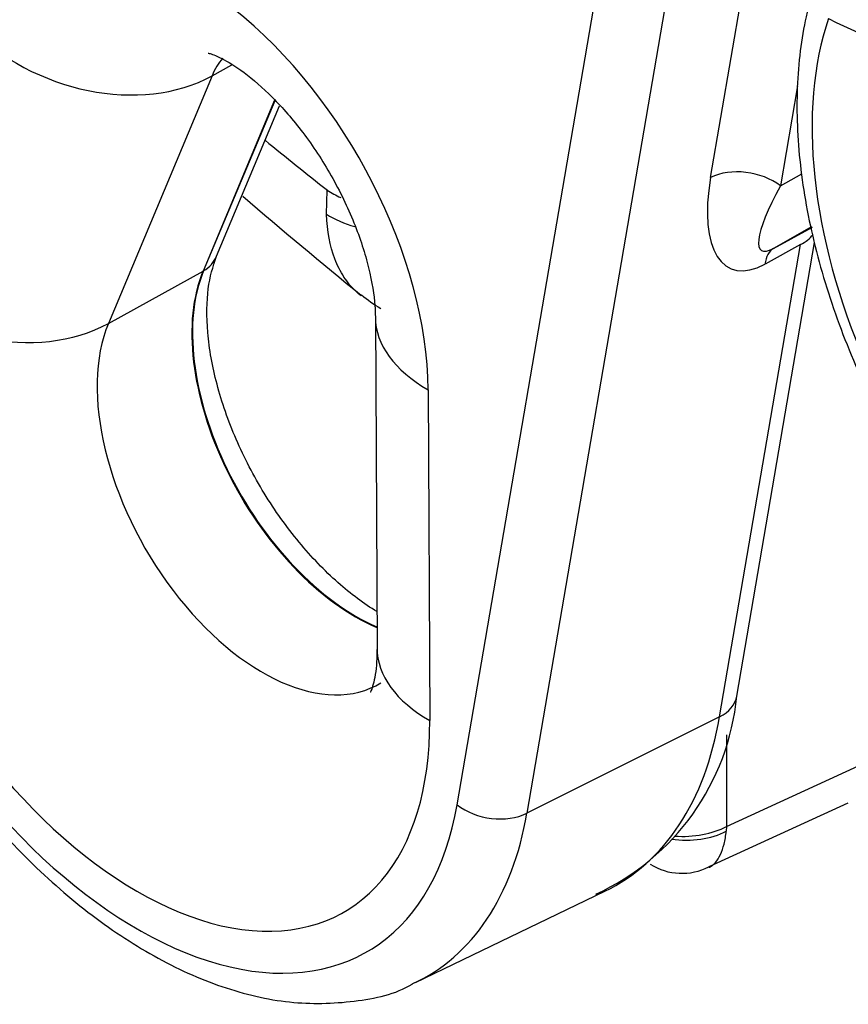
# Paper-space layout 'Sheet1' of a CAD drawing. Units: millimetres. Extents: x -21 to 210, y -8 to 297.
# Drawn here: x 128 to 130, y 45 to 48 of the extents above; entities that cross this region are included whole.
import ezdxf

# ---------------------------------------------------------------- set-up
doc = ezdxf.new("R2010")
doc.units = ezdxf.units.MM
doc.layers.add('Default', color=7, linetype='Continuous')
doc.layers.add('PART4', color=7, linetype='Continuous')

# ---------------------------------------------------------------- blocks, each defined once
blk = doc.blocks.new('SE5')
at = {"layer": 'PART4', "color": 7, "linetype": 'Continuous'}
for p, q in [((129.0043, 45.295), (129.5037, 48.2098)), ((129.7301, 48.1828), (129.2308, 45.2679)), ((129.8261, 47.3279), (129.9328, 47.9508)), ((128.2101, 47.6579), (128.2742, 47.6933)), ((128.2101, 47.6579), (127.8739, 46.8555)), ((130.1081, 47.6253), (130.0525, 47.3009)), ((128.413, 47.5794), (128.1807, 47.0247)), ((128.1827, 47.0259), (128.4141, 47.5782)), ((128.2246, 47.0731), (128.4289, 47.561)), ((130.0525, 47.3009), (130.1224, 47.3404)), ((128.581, 47.2091), (128.5837, 47.2871)), ((130.1537, 47.1681), (130.0303, 47.0983)), ((130.0303, 47.0983), (130.1564, 47.1677)), ((129.8555, 45.5803), (130.1177, 47.111)), ((129.9112, 45.6472), (130.163, 47.1171)), ((130.1177, 47.111), (130.0026, 47.0476)), ((127.8739, 46.8555), (128.1807, 47.0247)), ((128.1827, 47.0259), (128.1807, 47.0247)), ((128.7395, 46.8756), (128.7449, 45.8031)), ((128.9104, 46.6404), (128.9157, 45.5679)), ((129.8555, 45.5803), (129.2308, 45.2679)), ((129.878, 45.5221), (129.878, 45.2249)), ((129.878, 45.2249), (130.3492, 45.4416)), ((129.8211, 45.0947), (130.2723, 45.3018)), ((129.878, 45.2249), (129.8769, 45.2095)), ((128.8697, 44.7194), (129.4834, 45.0149))]:
    blk.add_line(p, q, dxfattribs=at)
for centre, radius, start, end in [((143.3443, 64.8516), 23.1354, 229.46856, 230.70847), ((128.9967, 47.3033), 0.4661, 229.666, 239.0527), ((129.1245, 45.7236), 0.7904, 294.6475, 354.4524), ((129.7329, 45.2611), 0.1882, 237.1575, 297.7325)]:
    blk.add_arc(centre, radius, start, end, dxfattribs=at)
for centre, major_axis, ratio, start_param, end_param in [((128.1391, 47.0805), (0.5453, -0.9446), 0.57735, 0.791211, 3.555571), ((131.2027, 46.8869), (-0.7408, 1.2832), 0.57735, 0.463915, 2.27334), ((130.1318, 49.3794), (0.9152, -1.5852), 0.57735, 5.55721, 5.855507), ((127.833, 48.0567), (0.538, -0.2254), 0.747525, 4.195171, 5.748514), ((128.5444, 47.3144), (0.2537, -0.4395), 0.57735, 3.345184, 3.555571), ((130.349, 57.3468), (-6.8982, 11.9481), 0.57735, -4.130004, -4.108939), ((129.9346, 47.2329), (-0.1643, 0.0281), 0.670498, 4.033377, 5.543087), ((130.0796, 47.4741), (0.1869, 0.4415), 0.421486, 2.079326, 3.632669), ((130.1882, 47.379), (0.1972, 0.2871), 0.212358, 1.988279, 3.541622), ((128.8194, 47.4232), (0.3327, -0.0198), 0.61429, 3.962368, 4.132642), ((128.8202, 47.3745), (0.3319, 0.0304), 0.659426, 3.849339, 4.19346), ((130.0091, 47.206), (-0.1643, 0.0281), 0.670498, 2.401494, 2.811411), ((127.9677, 46.1089), (-0.7448, 1.29), 0.57735, 0.440444, 3.748897), ((128.0708, 47.1375), (-0.1537, 0.0644), 0.747525, 2.641828, 3.141593), ((130.1111, 46.9526), (-0.0803, 0.146), 0.509079, 0.00677, 0.620296), ((127.9677, 46.1089), (-0.6703, 1.1611), 0.57735, 0.413978, 3.932804), ((127.4968, 47.2543), (-0.538, 0.2254), 0.747525, 1.053578, 2.606921), ((128.6748, 46.5171), (-0.375, 0.6495), 0.57735, 0.413978, 2.488023), ((128.6769, 46.5183), (-0.375, 0.6496), 0.57735, 0.413978, 2.484083), ((128.373, 46.3429), (-0.3787, 0.656), 0.57735, 0.413978, 3.15684), ((129.3228, 46.8785), (0.5833, 0.0029), 0.573984, 3.141984, 3.924101), ((129.3282, 45.8061), (0.5833, 0.0029), 0.573984, 3.141593, 3.924101), ((129.7469, 45.6754), (-0.1643, 0.0281), 0.670498, 2.401494, 3.141593), ((128.6676, 46.513), (-0.8534, 1.4782), 0.57735, 3.098331, 3.748897), ((129.1222, 45.363), (-0.1643, 0.0281), 0.670498, 0.891784, 2.401494), ((128.0784, 46.1728), (-0.8279, 1.434), 0.57735, 3.08848, 3.748897), ((129.7359, 45.3129), (-0.2083, 0), 0.57735, 1.444806, 2.321288), ((129.7358, 45.3086), (0.208, -0.012), 0.613205, 4.573164, 5.492677)]:
    blk.add_ellipse(centre, major_axis=major_axis, ratio=ratio, start_param=start_param, end_param=end_param, dxfattribs=at)
for points, knots in [([(130.169, 47.9656), (130.1559, 47.9237), (130.1255, 47.8228), (130.1008, 47.6206), (130.1109, 47.3709), (130.1591, 47.1057), (130.2434, 46.8363), (130.3608, 46.5705), (130.5072, 46.3168), (130.679, 46.0819), (130.8686, 45.8753), (131.0311, 45.7373), (131.1174, 45.6773), (131.1408, 45.6611)], [0, 0, 0, 0, 0.055265, 0.155633, 0.257119, 0.359101, 0.460867, 0.562386, 0.663795, 0.765287, 0.867005, 0.96917, 1, 1, 1, 1]), ([(128.1972, 47.7316), (128.1972, 47.7316), (128.2014, 47.7307), (128.2355, 47.7196), (128.3123, 47.6729), (128.4072, 47.5911), (128.5072, 47.4759), (128.6, 47.3351), (128.6741, 47.1813), (128.7219, 47.0338), (128.738, 46.9295), (128.7392, 46.8888), (128.7395, 46.8756)], [0.2138671, 0.2138671, 0.2138671, 0.2138671, 0.2497352, 0.3333975, 0.4160795, 0.5017947, 0.5916676, 0.6848473, 0.7795098, 0.8732824, 0.9643066, 1, 1, 1, 1]), ([(126.9386, 47.2196), (126.9243, 47.1783), (126.8913, 47.079), (126.8619, 46.8794), (126.8667, 46.6317), (126.9096, 46.3673), (126.9891, 46.0974), (127.1021, 45.83), (127.2448, 45.5733), (127.4131, 45.3348), (127.602, 45.1218), (127.8066, 44.9407), (128.0218, 44.7975), (128.2419, 44.6982), (128.4622, 44.6464), (128.6673, 44.6524), (128.8073, 44.6811), (128.8593, 44.7147), (128.8598, 44.715)], [0, 0, 0, 0, 0.037411, 0.105053, 0.173552, 0.242506, 0.311336, 0.379993, 0.448558, 0.517159, 0.585897, 0.65491, 0.724335, 0.794217, 0.864185, 0.933055, 0.999481, 1, 1, 1, 1]), ([(128.693, 46.9446), (128.6874, 46.9491), (128.682, 46.9537), (128.6623, 46.9724), (128.6492, 46.988), (128.6263, 47.0233), (128.6164, 47.043), (128.5922, 47.1064), (128.583, 47.1547), (128.581, 47.2091)], [0.45536, 0.45536, 0.45536, 0.45536, 0.5, 0.5, 0.625, 0.625, 0.75, 0.75, 1, 1, 1, 1]), ([(128.7444, 45.9212), (128.7028, 45.9465), (128.6161, 46.0108), (128.4894, 46.1424), (128.3754, 46.3023), (128.2836, 46.4788), (128.2209, 46.6592), (128.1909, 46.8275), (128.1934, 46.9757), (128.2126, 47.038), (128.2246, 47.0731)], [0.2883962, 0.2883962, 0.2883962, 0.2883962, 0.3753582, 0.4647724, 0.555113, 0.6459214, 0.7365118, 0.8261097, 0.9142212, 1, 1, 1, 1]), ([(128.7449, 45.8031), (128.7444, 45.7817), (128.7432, 45.7305), (128.7298, 45.6712), (128.7229, 45.6593), (128.723, 45.6596)], [0, 0, 0, 0, 0.1251192, 0.3581921, 0.5877073, 0.5877073, 0.5877073, 0.5877073]), ([(129.8209, 45.0922), (129.8214, 45.0925), (129.8219, 45.0927), (129.8365, 45.1001), (129.8488, 45.1139), (129.8628, 45.1436), (129.8668, 45.1551), (129.8731, 45.1805), (129.8754, 45.1944), (129.8769, 45.2095)], [0.4905384, 0.4905384, 0.4905384, 0.4905384, 0.5, 0.5, 0.75, 0.75, 0.875, 0.875, 1, 1, 1, 1])]:
    blk.add_open_spline(points, degree=3, knots=knots, dxfattribs=at)

psp = doc.layouts.new('Sheet1')

# ---------------------------------------------------------------- block references
at = {"layer": 'Default'}
psp.add_blockref('SE5', (0, 0), dxfattribs=at)

doc.saveas('drawing.dxf')
